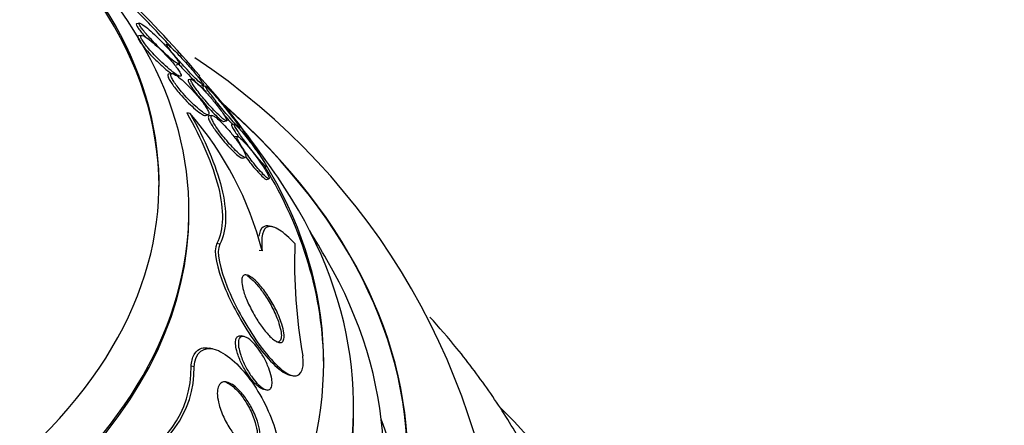
# Model space of a CAD drawing. Units: millimetres. Extents: x 0 to 744, y 0 to 1164.
# Drawn here: x 649 to 665, y 401 to 408 of the extents above; entities that cross this region are included whole.
import ezdxf
from ezdxf import colors
from ezdxf.entities.mleader import LeaderData, LeaderLine
from ezdxf.math import Vec2, Vec3

# ---------------------------------------------------------------- set-up
doc = ezdxf.new("R2010")
doc.units = ezdxf.units.MM
doc.layers.add('DV7_Défaut', color=7, linetype='Continuous')
doc.layers.add('Défaut', color=7, linetype='Continuous')

# ---------------------------------------------------------------- blocks, each defined once
blk = doc.blocks.new('_DOT')
at = {"color": 0}
blk.add_line((0, 0), (-1, 0), dxfattribs=at)
at = {"color": 0, "const_width": 0.333}
blk.add_lwpolyline([(-0.1665, 0, 1), (0.1665, 0, 1)], format="xyb", close=True, dxfattribs=at)
blk = doc.blocks.new('SE6')
at = {"layer": 'DV7_Défaut', "color": 7, "linetype": 'Continuous'}
for p, q in [((650.518, 407.64), (650.467, 407.629)), ((650.546, 407.436), (650.498, 407.427)), ((651.126, 406.946), (651.172, 406.956)), ((651.052, 406.799), (651.003, 406.789)), ((651.38, 406.702), (651.332, 406.693)), ((651.54, 406.592), (651.584, 406.601)), ((651.617, 406.588), (651.574, 406.579)), ((651.361, 406.129), (651.304, 406.141)), ((651.614, 406.097), (651.662, 406.106)), ((651.722, 406.099), (651.674, 406.089)), ((651.92, 405.996), (651.967, 406.005)), ((652.098, 405.954), (652.055, 405.945)), ((652.15, 405.747), (652.106, 405.738)), ((652.234, 405.386), (652.28, 405.395)), ((652.587, 405.236), (652.629, 405.245)), ((652.632, 405.028), (652.676, 405.037)), ((651.341, 404.46), (651.341, 404.509)), ((652.745, 404.234), (652.694, 404.244)), ((651.857, 403.946), (651.806, 403.957)), ((652.565, 403.832), (652.515, 403.842)), ((652.261, 402.402), (652.212, 402.412)), ((651.736, 402.198), (651.684, 402.209)), ((651.426, 401.894), (651.378, 401.904)), ((653.032, 401.754), (653.084, 401.743)), ((652.588, 401.52), (652.634, 401.51)), ((654.091, 401.162), (654.091, 401.232))]:
    blk.add_line(p, q, dxfattribs=at)
for centre, radius, start, end in [((637.217, 394.6), 18.773, 40.3676, 45.8745), ((636.091, 393.569), 20.26, 43.194, 45.3025), ((636.091, 393.569), 20.26, 42.4339, 43.194), ((645.026, 397.422), 11.577, 3.5408, 56.3489), ((636.091, 393.569), 20.3, 34.4896, 38.3665), ((647.046, 402.404), 5.701, 14.5129, 40.8032), ((636.091, 393.569), 20.26, 29.9566, 31.5431), ((661.786, 403.628), 8.682, 177.8323, 190.2825), ((649.703, 401.866), 1.675, 286.795, 1.296), ((649.749, 401.858), 1.678, 286.8775, 1.2333)]:
    blk.add_arc(centre, radius, start, end, dxfattribs=at)
for centre, major_axis, start_param, end_param in [((636.091, 404.957), (-14.75, 0), 0, 4.02647), ((636.091, 404.91), (14.75, 0), 0, 0.728648), ((636.091, 404.509), (-15.25, 0), 0, 3.811956), ((636.091, 401.969), (-17.5, 0), 0, 3.63494), ((636.091, 400.313), (-18.906, 0), 0, 3.72161), ((636.091, 400.313), (-18.9, 0), 0, 3.719227), ((636.091, 401.905), (17.5, 0), 0.003165, 0.337352), ((636.091, 401.232), (-18, 0), 0, 3.519205), ((636.091, 404.46), (-15.25, 0), 0, 3.141593), ((636.091, 400.313), (-18.5, 0), 0, 3.462818), ((636.091, 394.36), (-23.645, 0), 0, 3.66756), ((636.091, 401.162), (-18, 0), 0, 3.141593), ((636.091, 398.68), (-18.9, 0), 3.216489, 3.358029)]:
    blk.add_ellipse(centre, major_axis=major_axis, ratio=0.57735, start_param=start_param, end_param=end_param, dxfattribs=at)
for points, knots in [([(650.467, 407.629), (650.461, 407.628), (650.46, 407.623), (650.463, 407.613), (650.466, 407.603), (650.474, 407.588), (650.486, 407.569), (650.498, 407.551), (650.513, 407.53), (650.531, 407.507), (650.549, 407.485), (650.57, 407.46), (650.592, 407.434), (650.602, 407.423), (650.613, 407.411), (650.624, 407.399)], [0, 0, 0, 0, 0.234951, 0.234951, 0.234951, 0.471753, 0.471753, 0.471753, 0.688548, 0.688548, 0.688548, 0.901708, 0.901708, 0.901708, 1, 1, 1, 1]), ([(650.934, 407.279), (650.888, 407.329), (650.84, 407.377), (650.796, 407.42), (650.754, 407.46), (650.714, 407.497), (650.678, 407.529), (650.637, 407.564), (650.6, 407.594), (650.571, 407.613), (650.55, 407.628), (650.533, 407.637), (650.522, 407.639), (650.513, 407.641), (650.509, 407.638), (650.51, 407.629), (650.511, 407.621), (650.517, 407.606), (650.53, 407.586), (650.54, 407.57), (650.555, 407.549), (650.573, 407.526), (650.59, 407.504), (650.61, 407.48), (650.632, 407.455), (650.656, 407.427), (650.681, 407.398), (650.708, 407.37), (650.746, 407.328), (650.787, 407.286), (650.826, 407.247), (650.866, 407.207), (650.905, 407.169), (650.942, 407.135), (650.985, 407.094), (651.027, 407.057), (651.062, 407.028), (651.099, 406.998), (651.13, 406.975), (651.151, 406.964), (651.164, 406.956), (651.174, 406.954), (651.177, 406.958), (651.18, 406.961), (651.179, 406.969), (651.173, 406.981), (651.168, 406.994), (651.157, 407.011), (651.142, 407.033), (651.128, 407.052), (651.111, 407.075), (651.092, 407.099), (651.072, 407.123), (651.049, 407.15), (651.026, 407.177), (650.997, 407.211), (650.965, 407.246), (650.934, 407.279)], [0, 0, 0, 0, 0.071568, 0.071568, 0.071568, 0.138261, 0.138261, 0.138261, 0.214479, 0.214479, 0.214479, 0.27019, 0.27019, 0.27019, 0.314766, 0.314766, 0.314766, 0.359817, 0.359817, 0.359817, 0.398253, 0.398253, 0.398253, 0.435004, 0.435004, 0.435004, 0.475592, 0.475592, 0.475592, 0.535651, 0.535651, 0.535651, 0.5965, 0.5965, 0.5965, 0.669453, 0.669453, 0.669453, 0.745665, 0.745665, 0.745665, 0.794193, 0.794193, 0.794193, 0.835139, 0.835139, 0.835139, 0.876346, 0.876346, 0.876346, 0.913697, 0.913697, 0.913697, 0.951902, 0.951902, 0.951902, 1, 1, 1, 1]), ([(650.495, 407.426), (650.489, 407.425), (650.486, 407.421), (650.485, 407.415), (650.483, 407.408), (650.486, 407.396), (650.493, 407.38), (650.5, 407.364), (650.512, 407.344), (650.528, 407.321), (650.542, 407.3), (650.56, 407.276), (650.58, 407.251), (650.6, 407.226), (650.624, 407.198), (650.647, 407.171), (650.682, 407.132), (650.719, 407.093), (650.756, 407.055), (650.802, 407.008), (650.849, 406.964), (650.893, 406.924), (650.937, 406.884), (650.979, 406.849), (651.016, 406.82), (651.029, 406.81), (651.041, 406.801), (651.053, 406.793)], [0, 0, 0, 0, 0.078157, 0.078157, 0.078157, 0.173828, 0.173828, 0.173828, 0.270032, 0.270032, 0.270032, 0.358543, 0.358543, 0.358543, 0.451889, 0.451889, 0.451889, 0.588648, 0.588648, 0.588648, 0.762912, 0.762912, 0.762912, 0.939217, 0.939217, 0.939217, 1, 1, 1, 1]), ([(650.941, 407.124), (650.895, 407.172), (650.848, 407.218), (650.805, 407.257), (650.762, 407.297), (650.721, 407.332), (650.684, 407.36), (650.644, 407.391), (650.607, 407.415), (650.581, 407.427), (650.563, 407.435), (650.549, 407.439), (650.541, 407.435), (650.534, 407.432), (650.532, 407.424), (650.535, 407.412), (650.538, 407.399), (650.546, 407.381), (650.56, 407.359), (650.571, 407.339), (650.587, 407.317), (650.605, 407.293), (650.623, 407.269), (650.643, 407.243), (650.665, 407.218), (650.695, 407.182), (650.729, 407.145), (650.762, 407.11), (650.804, 407.065), (650.848, 407.022), (650.889, 406.982), (650.932, 406.942), (650.973, 406.905), (651.011, 406.873), (651.055, 406.836), (651.095, 406.805), (651.128, 406.784), (651.153, 406.767), (651.175, 406.756), (651.189, 406.753), (651.2, 406.75), (651.208, 406.753), (651.21, 406.761), (651.211, 406.768), (651.208, 406.78), (651.201, 406.795), (651.194, 406.811), (651.183, 406.831), (651.167, 406.855), (651.153, 406.876), (651.135, 406.9), (651.115, 406.925), (651.095, 406.952), (651.072, 406.979), (651.048, 407.007), (651.014, 407.047), (650.977, 407.087), (650.941, 407.124)], [0, 0, 0, 0, 0.070669, 0.070669, 0.070669, 0.140574, 0.140574, 0.140574, 0.218817, 0.218817, 0.218817, 0.271013, 0.271013, 0.271013, 0.313145, 0.313145, 0.313145, 0.355687, 0.355687, 0.355687, 0.392463, 0.392463, 0.392463, 0.428614, 0.428614, 0.428614, 0.478712, 0.478712, 0.478712, 0.543303, 0.543303, 0.543303, 0.608888, 0.608888, 0.608888, 0.685748, 0.685748, 0.685748, 0.745127, 0.745127, 0.745127, 0.791867, 0.791867, 0.791867, 0.83112, 0.83112, 0.83112, 0.870586, 0.870586, 0.870586, 0.90691, 0.90691, 0.90691, 0.944851, 0.944851, 0.944851, 1, 1, 1, 1]), ([(651.323, 406.942), (651.278, 406.993), (651.233, 407.042), (651.192, 407.086), (651.153, 407.126), (651.117, 407.163), (651.085, 407.194), (651.051, 407.227), (651.021, 407.254), (650.999, 407.271), (650.983, 407.284), (650.972, 407.291), (650.966, 407.291), (650.961, 407.292), (650.961, 407.288), (650.965, 407.278), (650.969, 407.268), (650.979, 407.253), (650.993, 407.233), (651.005, 407.216), (651.022, 407.194), (651.041, 407.17), (651.059, 407.147), (651.081, 407.121), (651.104, 407.094), (651.129, 407.064), (651.156, 407.033), (651.184, 407.002), (651.216, 406.965), (651.249, 406.929), (651.281, 406.895), (651.319, 406.853), (651.356, 406.814), (651.39, 406.779), (651.429, 406.738), (651.465, 406.702), (651.496, 406.673), (651.527, 406.644), (651.552, 406.621), (651.568, 406.61), (651.579, 406.602), (651.586, 406.599), (651.588, 406.602), (651.589, 406.606), (651.585, 406.615), (651.575, 406.632), (651.566, 406.646), (651.552, 406.665), (651.536, 406.687), (651.52, 406.708), (651.501, 406.732), (651.48, 406.758), (651.458, 406.785), (651.434, 406.814), (651.409, 406.843), (651.381, 406.876), (651.352, 406.91), (651.323, 406.942)], [0, 0, 0, 0, 0.073133, 0.073133, 0.073133, 0.140237, 0.140237, 0.140237, 0.213201, 0.213201, 0.213201, 0.265714, 0.265714, 0.265714, 0.309618, 0.309618, 0.309618, 0.353841, 0.353841, 0.353841, 0.393323, 0.393323, 0.393323, 0.432682, 0.432682, 0.432682, 0.47656, 0.47656, 0.47656, 0.528432, 0.528432, 0.528432, 0.590383, 0.590383, 0.590383, 0.661048, 0.661048, 0.661048, 0.733191, 0.733191, 0.733191, 0.781746, 0.781746, 0.781746, 0.830784, 0.830784, 0.830784, 0.87298, 0.87298, 0.87298, 0.912089, 0.912089, 0.912089, 0.953332, 0.953332, 0.953332, 1, 1, 1, 1]), ([(651.469, 406.443), (651.425, 406.495), (651.379, 406.545), (651.336, 406.588), (651.297, 406.627), (651.26, 406.662), (651.226, 406.691), (651.186, 406.726), (651.148, 406.754), (651.118, 406.773), (651.093, 406.789), (651.072, 406.798), (651.057, 406.799), (651.046, 406.8), (651.038, 406.795), (651.037, 406.785), (651.035, 406.776), (651.037, 406.763), (651.044, 406.745), (651.051, 406.728), (651.063, 406.706), (651.078, 406.681), (651.092, 406.658), (651.109, 406.632), (651.128, 406.606), (651.148, 406.579), (651.171, 406.55), (651.194, 406.522), (651.226, 406.482), (651.261, 406.442), (651.296, 406.405), (651.339, 406.359), (651.382, 406.315), (651.423, 406.276), (651.464, 406.238), (651.503, 406.204), (651.537, 406.176), (651.575, 406.147), (651.608, 406.124), (651.633, 406.113), (651.65, 406.106), (651.663, 406.104), (651.67, 406.109), (651.675, 406.113), (651.677, 406.122), (651.674, 406.137), (651.671, 406.151), (651.663, 406.171), (651.649, 406.195), (651.638, 406.217), (651.622, 406.242), (651.605, 406.268), (651.587, 406.294), (651.567, 406.322), (651.545, 406.349), (651.521, 406.381), (651.495, 406.413), (651.469, 406.443)], [0, 0, 0, 0, 0.071804, 0.071804, 0.071804, 0.134527, 0.134527, 0.134527, 0.209183, 0.209183, 0.209183, 0.270237, 0.270237, 0.270237, 0.318073, 0.318073, 0.318073, 0.358, 0.358, 0.358, 0.398163, 0.398163, 0.398163, 0.434862, 0.434862, 0.434862, 0.473034, 0.473034, 0.473034, 0.527468, 0.527468, 0.527468, 0.595916, 0.595916, 0.595916, 0.665083, 0.665083, 0.665083, 0.741634, 0.741634, 0.741634, 0.7947, 0.7947, 0.7947, 0.838175, 0.838175, 0.838175, 0.882036, 0.882036, 0.882036, 0.920331, 0.920331, 0.920331, 0.957757, 0.957757, 0.957757, 1, 1, 1, 1]), ([(651.17, 406.955), (651.189, 406.935), (651.207, 406.915), (651.224, 406.896), (651.262, 406.855), (651.299, 406.816), (651.334, 406.78), (651.373, 406.739), (651.41, 406.702), (651.441, 406.672), (651.473, 406.642), (651.5, 406.617), (651.518, 406.604), (651.53, 406.595), (651.537, 406.591), (651.541, 406.592)], [0, 0, 0, 0, 0.1037177, 0.1037177, 0.1037177, 0.3241202, 0.3241202, 0.3241202, 0.5774364, 0.5774364, 0.5774364, 0.8394657, 0.8394657, 0.8394657, 1, 1, 1, 1]), ([(651.001, 406.789), (650.999, 406.788), (650.996, 406.788), (650.995, 406.786), (650.988, 406.782), (650.986, 406.773), (650.989, 406.759), (650.991, 406.744), (650.999, 406.724), (651.012, 406.7), (651.024, 406.679), (651.039, 406.654), (651.057, 406.629), (651.074, 406.603), (651.094, 406.576), (651.116, 406.549), (651.139, 406.519), (651.165, 406.488), (651.191, 406.458), (651.229, 406.414), (651.269, 406.372), (651.307, 406.333), (651.346, 406.294), (651.384, 406.258), (651.419, 406.226), (651.46, 406.189), (651.499, 406.158), (651.532, 406.135), (651.559, 406.116), (651.583, 406.103), (651.6, 406.098), (651.607, 406.097), (651.612, 406.096), (651.617, 406.097)], [0, 0, 0, 0, 0.02511, 0.02511, 0.02511, 0.111968, 0.111968, 0.111968, 0.199677, 0.199677, 0.199677, 0.275399, 0.275399, 0.275399, 0.349112, 0.349112, 0.349112, 0.431445, 0.431445, 0.431445, 0.554055, 0.554055, 0.554055, 0.678263, 0.678263, 0.678263, 0.82605, 0.82605, 0.82605, 0.952779, 0.952779, 0.952779, 1, 1, 1, 1]), ([(651.331, 406.693), (651.331, 406.693), (651.33, 406.692), (651.33, 406.692), (651.325, 406.69), (651.324, 406.683), (651.328, 406.671), (651.332, 406.659), (651.341, 406.641), (651.354, 406.618), (651.366, 406.598), (651.382, 406.574), (651.4, 406.548), (651.419, 406.523), (651.439, 406.495), (651.461, 406.467), (651.485, 406.436), (651.511, 406.404), (651.537, 406.373), (651.568, 406.336), (651.599, 406.3), (651.63, 406.266), (651.666, 406.225), (651.702, 406.187), (651.734, 406.153), (651.772, 406.115), (651.807, 406.081), (651.836, 406.055), (651.866, 406.028), (651.891, 406.008), (651.907, 406), (651.914, 405.997), (651.919, 405.995), (651.923, 405.996)], [0, 0, 0, 0, 0.007234, 0.007234, 0.007234, 0.096604, 0.096604, 0.096604, 0.186679, 0.186679, 0.186679, 0.266391, 0.266391, 0.266391, 0.344906, 0.344906, 0.344906, 0.431755, 0.431755, 0.431755, 0.534033, 0.534033, 0.534033, 0.656212, 0.656212, 0.656212, 0.796336, 0.796336, 0.796336, 0.941012, 0.941012, 0.941012, 1, 1, 1, 1]), ([(651.748, 406.344), (651.705, 406.396), (651.66, 406.447), (651.619, 406.492), (651.583, 406.531), (651.548, 406.567), (651.517, 406.597), (651.482, 406.631), (651.451, 406.659), (651.426, 406.677), (651.407, 406.692), (651.392, 406.701), (651.382, 406.702), (651.375, 406.703), (651.371, 406.699), (651.372, 406.689), (651.374, 406.679), (651.381, 406.663), (651.393, 406.641), (651.403, 406.622), (651.418, 406.599), (651.436, 406.574), (651.453, 406.549), (651.472, 406.523), (651.493, 406.495), (651.516, 406.465), (651.541, 406.434), (651.566, 406.404), (651.595, 406.368), (651.626, 406.333), (651.655, 406.299), (651.69, 406.259), (651.725, 406.221), (651.757, 406.187), (651.795, 406.147), (651.831, 406.111), (651.861, 406.083), (651.894, 406.052), (651.922, 406.029), (651.941, 406.016), (651.956, 406.007), (651.966, 406.003), (651.971, 406.006), (651.974, 406.009), (651.974, 406.016), (651.969, 406.029), (651.965, 406.042), (651.955, 406.061), (651.941, 406.084), (651.928, 406.105), (651.912, 406.129), (651.893, 406.156), (651.875, 406.182), (651.853, 406.211), (651.831, 406.239), (651.805, 406.274), (651.776, 406.31), (651.748, 406.344)], [0, 0, 0, 0, 0.073478, 0.073478, 0.073478, 0.137157, 0.137157, 0.137157, 0.209335, 0.209335, 0.209335, 0.266435, 0.266435, 0.266435, 0.313226, 0.313226, 0.313226, 0.360456, 0.360456, 0.360456, 0.401326, 0.401326, 0.401326, 0.440291, 0.440291, 0.440291, 0.482496, 0.482496, 0.482496, 0.531696, 0.531696, 0.531696, 0.590495, 0.590495, 0.590495, 0.65884, 0.65884, 0.65884, 0.731406, 0.731406, 0.731406, 0.783744, 0.783744, 0.783744, 0.82794, 0.82794, 0.82794, 0.872435, 0.872435, 0.872435, 0.912417, 0.912417, 0.912417, 0.952216, 0.952216, 0.952216, 1, 1, 1, 1]), ([(651.572, 406.579), (651.57, 406.578), (651.57, 406.576), (651.571, 406.571), (651.574, 406.564), (651.581, 406.55), (651.594, 406.531), (651.604, 406.516), (651.616, 406.498), (651.631, 406.478)], [0, 0, 0, 0, 0.251714, 0.251714, 0.251714, 0.677346, 0.677346, 0.677346, 1, 1, 1, 1]), ([(651.921, 406.255), (651.878, 406.307), (651.836, 406.357), (651.798, 406.402), (651.765, 406.441), (651.733, 406.476), (651.707, 406.505), (651.678, 406.535), (651.655, 406.559), (651.639, 406.573), (651.627, 406.584), (651.619, 406.589), (651.616, 406.587), (651.614, 406.586), (651.617, 406.577), (651.626, 406.562), (651.634, 406.548), (651.646, 406.529), (651.663, 406.506), (651.678, 406.485), (651.696, 406.46), (651.716, 406.434), (651.736, 406.406), (651.76, 406.377), (651.783, 406.347), (651.81, 406.313), (651.838, 406.278), (651.865, 406.245), (651.897, 406.206), (651.929, 406.167), (651.959, 406.131), (651.994, 406.09), (652.027, 406.051), (652.057, 406.018), (652.089, 405.981), (652.118, 405.95), (652.14, 405.928), (652.161, 405.906), (652.177, 405.891), (652.184, 405.888), (652.189, 405.885), (652.19, 405.888), (652.186, 405.896), (652.182, 405.905), (652.174, 405.919), (652.16, 405.939), (652.148, 405.957), (652.133, 405.979), (652.114, 406.005), (652.096, 406.029), (652.076, 406.057), (652.054, 406.086), (652.03, 406.116), (652.005, 406.149), (651.979, 406.181), (651.96, 406.206), (651.94, 406.231), (651.921, 406.255)], [0, 0, 0, 0, 0.074709, 0.074709, 0.074709, 0.1405, 0.1405, 0.1405, 0.210018, 0.210018, 0.210018, 0.261721, 0.261721, 0.261721, 0.313924, 0.313924, 0.313924, 0.358765, 0.358765, 0.358765, 0.39971, 0.39971, 0.39971, 0.44199, 0.44199, 0.44199, 0.48942, 0.48942, 0.48942, 0.54465, 0.54465, 0.54465, 0.608392, 0.608392, 0.608392, 0.677557, 0.677557, 0.677557, 0.74459, 0.74459, 0.74459, 0.791087, 0.791087, 0.791087, 0.83789, 0.83789, 0.83789, 0.880108, 0.880108, 0.880108, 0.921458, 0.921458, 0.921458, 0.966093, 0.966093, 0.966093, 1, 1, 1, 1]), ([(651.304, 406.141), (651.428, 405.922), (651.536, 405.708), (651.714, 405.292), (651.785, 405.089), (651.88, 404.706), (651.903, 404.53), (651.897, 404.212), (651.866, 404.07), (651.806, 403.957)], [0, 0, 0, 0, 0.25, 0.25, 0.5, 0.5, 0.75, 0.75, 1, 1, 1, 1]), ([(651.361, 406.129), (651.485, 405.911), (651.592, 405.697), (651.768, 405.281), (651.838, 405.078), (651.932, 404.696), (651.955, 404.52), (651.948, 404.202), (651.918, 404.061), (651.857, 403.946)], [0, 0, 0, 0, 0.25, 0.25, 0.5, 0.5, 0.75, 0.75, 1, 1, 1, 1]), ([(651.674, 406.089), (651.674, 406.089), (651.674, 406.089), (651.673, 406.089), (651.666, 406.087), (651.662, 406.08), (651.663, 406.066), (651.665, 406.053), (651.671, 406.033), (651.683, 406.008), (651.694, 405.987), (651.708, 405.961), (651.725, 405.934), (651.741, 405.908), (651.76, 405.879), (651.781, 405.85), (651.803, 405.819), (651.827, 405.788), (651.851, 405.757), (651.879, 405.721), (651.908, 405.685), (651.936, 405.653), (651.97, 405.613), (652.004, 405.576), (652.035, 405.544), (652.072, 405.506), (652.106, 405.473), (652.136, 405.447), (652.168, 405.42), (652.195, 405.4), (652.215, 405.391), (652.224, 405.387), (652.231, 405.386), (652.236, 405.387)], [0, 0, 0, 0, 0.003429, 0.003429, 0.003429, 0.097754, 0.097754, 0.097754, 0.193009, 0.193009, 0.193009, 0.274911, 0.274911, 0.274911, 0.352394, 0.352394, 0.352394, 0.436032, 0.436032, 0.436032, 0.533509, 0.533509, 0.533509, 0.650281, 0.650281, 0.650281, 0.786702, 0.786702, 0.786702, 0.9326, 0.9326, 0.9326, 1, 1, 1, 1]), ([(652.091, 405.747), (652.049, 405.801), (652.006, 405.852), (651.965, 405.897), (651.931, 405.935), (651.898, 405.969), (651.868, 405.998), (651.833, 406.031), (651.801, 406.058), (651.776, 406.076), (651.754, 406.09), (651.737, 406.099), (651.725, 406.099), (651.716, 406.099), (651.71, 406.094), (651.71, 406.082), (651.71, 406.07), (651.715, 406.052), (651.726, 406.027), (651.735, 406.007), (651.749, 405.982), (651.765, 405.954), (651.781, 405.928), (651.799, 405.9), (651.819, 405.872), (651.84, 405.841), (651.864, 405.81), (651.887, 405.779), (651.914, 405.744), (651.943, 405.709), (651.971, 405.676), (652.004, 405.637), (652.037, 405.6), (652.068, 405.567), (652.104, 405.529), (652.139, 405.495), (652.169, 405.468), (652.202, 405.438), (652.231, 405.416), (652.252, 405.405), (652.268, 405.396), (652.28, 405.393), (652.287, 405.398), (652.292, 405.402), (652.293, 405.411), (652.29, 405.426), (652.287, 405.44), (652.278, 405.461), (652.265, 405.487), (652.254, 405.509), (652.239, 405.535), (652.221, 405.563), (652.204, 405.591), (652.184, 405.62), (652.163, 405.65), (652.14, 405.682), (652.116, 405.715), (652.091, 405.747)], [0, 0, 0, 0, 0.073571, 0.073571, 0.073571, 0.135069, 0.135069, 0.135069, 0.206589, 0.206589, 0.206589, 0.266736, 0.266736, 0.266736, 0.3155, 0.3155, 0.3155, 0.364786, 0.364786, 0.364786, 0.406634, 0.406634, 0.406634, 0.445366, 0.445366, 0.445366, 0.486545, 0.486545, 0.486545, 0.534153, 0.534153, 0.534153, 0.591091, 0.591091, 0.591091, 0.658021, 0.658021, 0.658021, 0.730714, 0.730714, 0.730714, 0.785496, 0.785496, 0.785496, 0.831092, 0.831092, 0.831092, 0.877057, 0.877057, 0.877057, 0.917554, 0.917554, 0.917554, 0.956882, 0.956882, 0.956882, 1, 1, 1, 1]), ([(651.918, 406.118), (651.932, 406.102), (651.944, 406.087), (651.957, 406.073), (651.991, 406.032), (652.024, 405.996), (652.051, 405.966), (652.058, 405.958), (652.065, 405.95), (652.072, 405.943)], [0, 0, 0, 0, 0.220777, 0.220777, 0.220777, 0.838702, 0.838702, 0.838702, 1, 1, 1, 1]), ([(652.053, 405.944), (652.051, 405.944), (652.05, 405.943), (652.05, 405.941), (652.049, 405.936), (652.054, 405.924), (652.064, 405.905), (652.072, 405.888), (652.086, 405.866), (652.102, 405.841), (652.117, 405.817), (652.135, 405.79), (652.155, 405.761), (652.162, 405.752), (652.169, 405.742), (652.176, 405.732)], [0, 0, 0, 0, 0.101536, 0.101536, 0.101536, 0.407099, 0.407099, 0.407099, 0.67282, 0.67282, 0.67282, 0.918551, 0.918551, 0.918551, 1, 1, 1, 1]), ([(652.455, 405.531), (652.424, 405.574), (652.392, 405.617), (652.36, 405.658), (652.329, 405.698), (652.299, 405.737), (652.27, 405.772), (652.239, 405.811), (652.209, 405.846), (652.184, 405.874), (652.158, 405.903), (652.135, 405.926), (652.12, 405.94), (652.107, 405.95), (652.099, 405.955), (652.096, 405.953), (652.093, 405.951), (652.095, 405.941), (652.103, 405.924), (652.111, 405.909), (652.123, 405.888), (652.138, 405.863), (652.152, 405.841), (652.17, 405.814), (652.189, 405.786), (652.208, 405.758), (652.23, 405.727), (652.253, 405.696), (652.278, 405.661), (652.304, 405.626), (652.33, 405.592), (652.359, 405.553), (652.389, 405.515), (652.417, 405.479), (652.449, 405.439), (652.48, 405.401), (652.508, 405.369), (652.537, 405.334), (652.564, 405.304), (652.585, 405.283), (652.605, 405.262), (652.62, 405.248), (652.628, 405.246), (652.633, 405.243), (652.634, 405.247), (652.631, 405.257), (652.628, 405.266), (652.62, 405.282), (652.607, 405.304), (652.596, 405.323), (652.581, 405.347), (652.563, 405.374), (652.546, 405.4), (652.526, 405.43), (652.505, 405.46), (652.489, 405.483), (652.472, 405.507), (652.455, 405.531)], [0, 0, 0, 0, 0.058357, 0.058357, 0.058357, 0.116344, 0.116344, 0.116344, 0.181246, 0.181246, 0.181246, 0.24956, 0.24956, 0.24956, 0.303022, 0.303022, 0.303022, 0.356983, 0.356983, 0.356983, 0.403406, 0.403406, 0.403406, 0.445381, 0.445381, 0.445381, 0.48801, 0.48801, 0.48801, 0.535099, 0.535099, 0.535099, 0.589279, 0.589279, 0.589279, 0.651425, 0.651425, 0.651425, 0.719077, 0.719077, 0.719077, 0.78569, 0.78569, 0.78569, 0.833769, 0.833769, 0.833769, 0.882171, 0.882171, 0.882171, 0.925633, 0.925633, 0.925633, 0.967652, 0.967652, 0.967652, 1, 1, 1, 1]), ([(652.462, 405.413), (652.428, 405.459), (652.393, 405.503), (652.361, 405.542), (652.329, 405.581), (652.298, 405.617), (652.27, 405.647), (652.24, 405.679), (652.213, 405.706), (652.192, 405.723), (652.172, 405.74), (652.156, 405.749), (652.149, 405.746), (652.143, 405.745), (652.142, 405.738), (652.145, 405.725), (652.148, 405.711), (652.157, 405.692), (652.169, 405.668), (652.18, 405.646), (652.196, 405.62), (652.213, 405.592), (652.23, 405.564), (652.25, 405.535), (652.27, 405.504), (652.293, 405.472), (652.317, 405.439), (652.341, 405.406), (652.368, 405.369), (652.397, 405.332), (652.424, 405.298), (652.455, 405.258), (652.487, 405.22), (652.515, 405.187), (652.547, 405.15), (652.577, 405.118), (652.602, 405.093), (652.628, 405.068), (652.65, 405.049), (652.664, 405.042), (652.675, 405.036), (652.682, 405.036), (652.683, 405.043), (652.685, 405.049), (652.681, 405.064), (652.672, 405.085), (652.664, 405.103), (652.652, 405.127), (652.636, 405.154), (652.622, 405.179), (652.604, 405.208), (652.585, 405.237), (652.565, 405.267), (652.543, 405.3), (652.521, 405.331), (652.502, 405.359), (652.482, 405.386), (652.462, 405.413)], [0, 0, 0, 0, 0.062978, 0.062978, 0.062978, 0.12563, 0.12563, 0.12563, 0.194467, 0.194467, 0.194467, 0.262593, 0.262593, 0.262593, 0.309933, 0.309933, 0.309933, 0.357631, 0.357631, 0.357631, 0.40003, 0.40003, 0.40003, 0.440985, 0.440985, 0.440985, 0.485046, 0.485046, 0.485046, 0.535532, 0.535532, 0.535532, 0.594452, 0.594452, 0.594452, 0.661152, 0.661152, 0.661152, 0.730513, 0.730513, 0.730513, 0.782423, 0.782423, 0.782423, 0.834817, 0.834817, 0.834817, 0.880032, 0.880032, 0.880032, 0.921317, 0.921317, 0.921317, 0.963629, 0.963629, 0.963629, 1, 1, 1, 1]), ([(652.288, 405.408), (652.291, 405.403), (652.294, 405.399), (652.297, 405.395), (652.325, 405.358), (652.353, 405.321), (652.38, 405.287), (652.412, 405.247), (652.443, 405.209), (652.472, 405.177), (652.504, 405.14), (652.534, 405.107), (652.559, 405.083), (652.585, 405.058), (652.607, 405.04), (652.621, 405.032), (652.627, 405.029), (652.631, 405.028), (652.634, 405.028)], [0, 0, 0, 0, 0.020191, 0.020191, 0.020191, 0.201131, 0.201131, 0.201131, 0.412415, 0.412415, 0.412415, 0.651482, 0.651482, 0.651482, 0.899643, 0.899643, 0.899643, 1, 1, 1, 1]), ([(652.678, 404.247), (652.655, 404.252), (652.634, 404.252), (652.566, 404.235), (652.534, 404.193), (652.515, 404.109), (652.512, 404.095), (652.51, 404.08)], [0, 0, 0, 0, 0.246223, 0.246223, 0.879452, 0.879452, 1, 1, 1, 1]), ([(653.111, 403.956), (653.017, 404.056), (652.931, 404.132), (652.778, 404.23), (652.715, 404.249), (652.617, 404.225), (652.585, 404.182), (652.552, 404.042), (652.552, 403.947), (652.565, 403.832)], [0, 0, 0, 0, 0.25, 0.25, 0.5, 0.5, 0.75, 0.75, 1, 1, 1, 1]), ([(651.806, 403.957), (651.741, 403.832), (651.811, 403.537), (652.051, 402.946), (652.224, 402.63), (652.598, 402.088), (652.812, 401.848), (653, 401.763), (653.019, 401.757), (653.037, 401.754)], [0, 0, 0, 0, 0.3200979, 0.3200979, 0.6401958, 0.6401958, 0.9602937, 0.9602937, 1, 1, 1, 1]), ([(651.857, 403.946), (651.791, 403.821), (651.861, 403.528), (652.101, 402.935), (652.271, 402.621), (652.646, 402.077), (652.859, 401.838), (653.191, 401.688), (653.278, 401.826), (653.244, 402.078)], [0, 0, 0, 0, 0.25, 0.25, 0.5, 0.5, 0.75, 0.75, 1, 1, 1, 1]), ([(652.665, 403.073), (652.71, 403.004), (652.753, 402.929), (652.791, 402.854), (652.832, 402.772), (652.867, 402.687), (652.892, 402.609), (652.909, 402.556), (652.921, 402.505), (652.927, 402.46), (652.932, 402.423), (652.932, 402.39), (652.927, 402.364), (652.922, 402.338), (652.912, 402.318), (652.896, 402.308), (652.883, 402.299), (652.865, 402.297), (652.844, 402.302), (652.824, 402.306), (652.802, 402.318), (652.778, 402.334), (652.751, 402.352), (652.722, 402.376), (652.694, 402.405), (652.651, 402.447), (652.608, 402.499), (652.567, 402.555), (652.525, 402.612), (652.484, 402.674), (652.446, 402.738), (652.401, 402.815), (652.359, 402.895), (652.324, 402.973), (652.294, 403.041), (652.268, 403.109), (652.25, 403.171), (652.236, 403.219), (652.227, 403.265), (652.223, 403.305), (652.221, 403.337), (652.223, 403.365), (652.229, 403.387), (652.236, 403.408), (652.249, 403.423), (652.265, 403.429), (652.28, 403.435), (652.299, 403.433), (652.32, 403.426), (652.341, 403.419), (652.365, 403.406), (652.39, 403.388), (652.426, 403.362), (652.464, 403.327), (652.501, 403.287), (652.548, 403.235), (652.596, 403.174), (652.64, 403.109), (652.648, 403.097), (652.657, 403.085), (652.665, 403.073)], [0, 0, 0, 0, 0.070647, 0.070647, 0.070647, 0.148274, 0.148274, 0.148274, 0.200217, 0.200217, 0.200217, 0.24289, 0.24289, 0.24289, 0.28593, 0.28593, 0.28593, 0.323666, 0.323666, 0.323666, 0.360857, 0.360857, 0.360857, 0.402405, 0.402405, 0.402405, 0.463802, 0.463802, 0.463802, 0.525973, 0.525973, 0.525973, 0.60017, 0.60017, 0.60017, 0.664033, 0.664033, 0.664033, 0.713289, 0.713289, 0.713289, 0.753645, 0.753645, 0.753645, 0.794302, 0.794302, 0.794302, 0.830651, 0.830651, 0.830651, 0.867755, 0.867755, 0.867755, 0.920511, 0.920511, 0.920511, 0.987826, 0.987826, 0.987826, 1, 1, 1, 1]), ([(652.317, 403.414), (652.324, 403.409), (652.332, 403.404), (652.34, 403.399), (652.348, 403.392), (652.357, 403.386), (652.366, 403.378)], [0, 0, 0, 0, 0.477409, 0.477409, 0.477409, 1, 1, 1, 1]), ([(652.366, 403.378), (652.407, 403.345), (652.45, 403.301), (652.491, 403.251), (652.533, 403.202), (652.574, 403.147), (652.612, 403.089), (652.659, 403.019), (652.703, 402.943), (652.741, 402.867), (652.782, 402.785), (652.818, 402.7), (652.844, 402.622), (652.861, 402.569), (652.874, 402.517), (652.88, 402.472), (652.885, 402.435), (652.885, 402.401), (652.881, 402.375), (652.876, 402.348), (652.865, 402.328), (652.85, 402.318), (652.837, 402.309), (652.82, 402.307), (652.801, 402.31)], [0, 0, 0, 0, 0.134701, 0.134701, 0.134701, 0.268102, 0.268102, 0.268102, 0.429771, 0.429771, 0.429771, 0.605603, 0.605603, 0.605603, 0.723545, 0.723545, 0.723545, 0.820235, 0.820235, 0.820235, 0.917777, 0.917777, 0.917777, 1, 1, 1, 1]), ([(658.081, 396.224), (658.084, 396.361), (658.09, 396.739), (658.015, 397.439), (657.857, 398.26), (657.612, 399.08), (657.286, 399.886), (656.879, 400.678), (656.392, 401.454), (655.881, 402.136), (655.521, 402.555), (655.365, 402.727)], [0, 0, 0, 0, 0.054255, 0.174839, 0.295471, 0.416537, 0.538372, 0.661219, 0.785208, 0.910351, 1, 1, 1, 1]), ([(652.59, 401.519), (652.578, 401.522), (652.566, 401.526), (652.554, 401.532), (652.532, 401.542), (652.508, 401.559), (652.485, 401.579), (652.457, 401.602), (652.428, 401.632), (652.401, 401.665), (652.367, 401.704), (652.335, 401.749), (652.305, 401.797), (652.269, 401.852), (652.237, 401.912), (652.209, 401.973), (652.18, 402.036), (652.155, 402.102), (652.139, 402.163), (652.128, 402.204), (652.121, 402.244), (652.119, 402.279), (652.117, 402.309), (652.119, 402.336), (652.126, 402.357), (652.132, 402.378), (652.142, 402.394), (652.156, 402.404), (652.169, 402.412), (652.185, 402.415), (652.203, 402.413), (652.205, 402.413), (652.208, 402.412), (652.211, 402.412)], [0, 0, 0, 0, 0.047157, 0.047157, 0.047157, 0.13232, 0.13232, 0.13232, 0.233011, 0.233011, 0.233011, 0.354497, 0.354497, 0.354497, 0.496386, 0.496386, 0.496386, 0.646193, 0.646193, 0.646193, 0.745462, 0.745462, 0.745462, 0.828725, 0.828725, 0.828725, 0.912543, 0.912543, 0.912543, 0.988172, 0.988172, 0.988172, 1, 1, 1, 1]), ([(652.589, 402.056), (652.621, 401.997), (652.651, 401.934), (652.674, 401.873), (652.693, 401.823), (652.709, 401.772), (652.718, 401.725), (652.726, 401.687), (652.73, 401.65), (652.729, 401.619), (652.728, 401.587), (652.722, 401.56), (652.711, 401.541), (652.701, 401.525), (652.688, 401.514), (652.672, 401.51), (652.657, 401.506), (652.639, 401.508), (652.62, 401.514), (652.6, 401.521), (652.578, 401.533), (652.556, 401.55), (652.53, 401.569), (652.503, 401.594), (652.477, 401.622), (652.445, 401.656), (652.414, 401.696), (652.384, 401.738), (652.349, 401.788), (652.316, 401.844), (652.286, 401.901), (652.254, 401.963), (652.226, 402.029), (652.205, 402.092), (652.189, 402.138), (652.178, 402.184), (652.171, 402.226), (652.166, 402.261), (652.165, 402.293), (652.168, 402.319), (652.171, 402.346), (652.179, 402.368), (652.192, 402.383), (652.203, 402.395), (652.217, 402.403), (652.234, 402.404), (652.25, 402.405), (652.269, 402.401), (652.288, 402.393), (652.31, 402.383), (652.333, 402.368), (652.357, 402.35), (652.385, 402.327), (652.413, 402.299), (652.441, 402.268), (652.474, 402.23), (652.507, 402.186), (652.538, 402.14), (652.555, 402.113), (652.572, 402.085), (652.589, 402.056)], [0, 0, 0, 0, 0.072004, 0.072004, 0.072004, 0.130623, 0.130623, 0.130623, 0.178015, 0.178015, 0.178015, 0.225905, 0.225905, 0.225905, 0.266725, 0.266725, 0.266725, 0.304857, 0.304857, 0.304857, 0.345668, 0.345668, 0.345668, 0.393086, 0.393086, 0.393086, 0.450166, 0.450166, 0.450166, 0.517964, 0.517964, 0.517964, 0.592584, 0.592584, 0.592584, 0.647383, 0.647383, 0.647383, 0.691966, 0.691966, 0.691966, 0.736967, 0.736967, 0.736967, 0.775979, 0.775979, 0.775979, 0.813781, 0.813781, 0.813781, 0.855559, 0.855559, 0.855559, 0.905181, 0.905181, 0.905181, 0.965415, 0.965415, 0.965415, 1, 1, 1, 1]), ([(651.378, 401.904), (651.378, 401.912), (651.379, 401.919), (651.38, 401.927), (651.387, 402.004), (651.407, 402.071), (651.439, 402.119), (651.467, 402.161), (651.504, 402.19), (651.548, 402.205), (651.588, 402.218), (651.634, 402.219), (651.683, 402.209)], [0, 0, 0, 0, 0.035694, 0.035694, 0.035694, 0.3969383, 0.3969383, 0.3969383, 0.7098183, 0.7098183, 0.7098183, 1, 1, 1, 1]), ([(651.426, 401.894), (651.442, 402.141), (651.597, 402.253), (651.992, 402.109), (652.211, 401.898), (652.577, 401.377), (652.73, 401.06), (652.885, 400.447), (652.875, 400.148), (652.751, 400.038)], [0, 0, 0, 0, 0.25, 0.25, 0.5, 0.5, 0.75, 0.75, 1, 1, 1, 1]), ([(652.384, 401.217), (652.424, 401.143), (652.459, 401.063), (652.485, 400.985), (652.504, 400.925), (652.518, 400.865), (652.525, 400.809), (652.532, 400.763), (652.533, 400.718), (652.528, 400.68), (652.524, 400.641), (652.513, 400.608), (652.497, 400.584), (652.483, 400.562), (652.464, 400.548), (652.442, 400.541), (652.421, 400.534), (652.397, 400.534), (652.371, 400.54), (652.343, 400.547), (652.313, 400.561), (652.282, 400.581), (652.247, 400.604), (652.211, 400.635), (652.176, 400.67), (652.134, 400.713), (652.093, 400.763), (652.055, 400.818), (652.011, 400.881), (651.97, 400.952), (651.935, 401.025), (651.898, 401.101), (651.866, 401.183), (651.845, 401.261), (651.83, 401.316), (651.82, 401.371), (651.816, 401.421), (651.813, 401.462), (651.815, 401.502), (651.822, 401.534), (651.83, 401.567), (651.843, 401.595), (651.861, 401.613), (651.877, 401.63), (651.897, 401.64), (651.92, 401.643), (651.943, 401.647), (651.969, 401.643), (651.996, 401.634), (652.026, 401.623), (652.058, 401.605), (652.09, 401.582), (652.128, 401.554), (652.167, 401.519), (652.203, 401.478), (652.247, 401.43), (652.29, 401.373), (652.329, 401.313), (652.348, 401.282), (652.367, 401.25), (652.384, 401.217)], [0, 0, 0, 0, 0.072842, 0.072842, 0.072842, 0.127429, 0.127429, 0.127429, 0.172839, 0.172839, 0.172839, 0.218616, 0.218616, 0.218616, 0.258973, 0.258973, 0.258973, 0.298248, 0.298248, 0.298248, 0.341116, 0.341116, 0.341116, 0.391111, 0.391111, 0.391111, 0.450733, 0.450733, 0.450733, 0.519913, 0.519913, 0.519913, 0.593238, 0.593238, 0.593238, 0.644307, 0.644307, 0.644307, 0.687187, 0.687187, 0.687187, 0.730357, 0.730357, 0.730357, 0.76922, 0.76922, 0.76922, 0.808487, 0.808487, 0.808487, 0.852733, 0.852733, 0.852733, 0.905411, 0.905411, 0.905411, 0.968462, 0.968462, 0.968462, 1, 1, 1, 1]), ([(651.921, 401.651), (651.923, 401.65), (651.925, 401.65), (651.927, 401.65), (651.958, 401.642), (651.991, 401.626), (652.024, 401.604)], [0, 0, 0, 0, 0.061905, 0.061905, 0.061905, 1, 1, 1, 1]), ([(652.024, 401.604), (652.077, 401.57), (652.13, 401.519), (652.18, 401.461), (652.224, 401.41), (652.265, 401.351), (652.303, 401.289), (652.346, 401.217), (652.385, 401.139), (652.415, 401.061), (652.439, 400.997), (652.459, 400.932), (652.471, 400.87), (652.481, 400.82), (652.487, 400.77), (652.486, 400.726), (652.484, 400.682), (652.477, 400.643), (652.463, 400.613), (652.451, 400.587), (652.433, 400.568), (652.413, 400.557), (652.393, 400.546), (652.37, 400.543), (652.346, 400.546), (652.341, 400.546), (652.337, 400.547), (652.332, 400.548)], [0, 0, 0, 0, 0.162171, 0.162171, 0.162171, 0.302178, 0.302178, 0.302178, 0.463328, 0.463328, 0.463328, 0.59303, 0.59303, 0.59303, 0.699163, 0.699163, 0.699163, 0.80634, 0.80634, 0.80634, 0.898428, 0.898428, 0.898428, 0.984716, 0.984716, 0.984716, 1, 1, 1, 1])]:
    blk.add_open_spline(points, degree=3, knots=knots, dxfattribs=at)

msp = doc.modelspace()

# ---------------------------------------------------------------- block references
at = {"layer": 'Défaut'}
msp.add_blockref('SE6', (0, 0), dxfattribs=at)

# ---------------------------------------------------------------- leaders
at = {"layer": 'Défaut', "color": 7, "linetype": 'Continuous'}
ml = msp.add_multileader_mtext('Standard', dxfattribs=at)
ml.set_content('{\\pxsm0.9;\\fSolid Edge ISO|b1||i0||c0|p34;\\W1.;18/04/2024\\P}', color=256)
ml.set_leader_properties()
ml.set_arrow_properties(name='DOT')
ml.build(insert=Vec2(0, 0))
ml.multileader.update_dxf_attribs({"leader_type": 0, "dogleg_length": 0, "arrow_head_size": 12})
ctx = ml.context
ctx.base_point, ctx.char_height, ctx.arrow_head_size = Vec3(656.602, 1157.093), 12, 12
notes = []
notes.append((ctx, [(0, (0, 0, 0), (0, 0), (1, 0), 1, [])]))
ctx.mtext.insert = Vec3(658.602, 1163.093)
for ctx, leaders in notes:
    for number, flags, end, landing, length, lines in leaders:
        leader = LeaderData()
        leader.index, (leader.has_last_leader_line, leader.has_dogleg_vector, leader.attachment_direction) = number, flags
        leader.last_leader_point, leader.dogleg_vector, leader.dogleg_length = Vec3(end), Vec3(landing), length
        for number, points, colour, breaks in lines:
            line = LeaderLine()
            line.index, line.vertices, line.color, line.breaks = number, Vec3.list(points), colors.encode_raw_color(colour), breaks
            leader.lines.append(line)
        ctx.leaders.append(leader)

doc.saveas('drawing.dxf')
